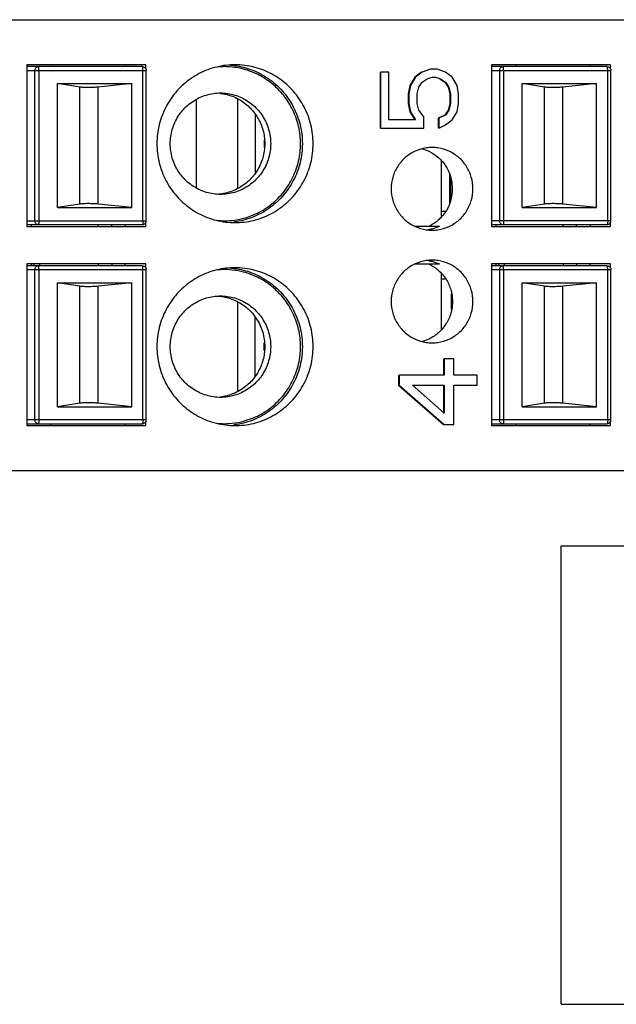
# Model space of a CAD drawing. Units: millimetres. Extents: x 0 to 420, y 0 to 297.
# Drawn here: x 213 to 229, y 214 to 240 of the extents above; entities that cross this region are included whole.
import ezdxf

# ---------------------------------------------------------------- set-up
doc = ezdxf.new("R2010")
doc.units = ezdxf.units.MM
doc.header["$LTSCALE"] = 23.1
doc.layers.get('0').update_dxf_attribs({"linetype": 'CONTINUOUS'})

msp = doc.modelspace()

# ---------------------------------------------------------------- linework, layer by layer
at = {"color": 7, "linetype": 'CONTINUOUS'}
for p, q in [((183.328, 240.02), (247.128, 240.02)), ((213.108, 238.82), (213.108, 234.52)), ((216.274, 238.82), (213.108, 238.82)), ((216.185, 238.77), (213.108, 238.77)), ((213.75, 238.82), (213.75, 238.77)), ((215.729, 238.82), (215.729, 238.77)), ((216.274, 238.711), (216.274, 238.82)), ((223.85, 238.707), (223.629, 238.62)), ((224.027, 238.707), (223.85, 238.707)), ((224.248, 238.62), (224.027, 238.707)), ((228.645, 238.82), (225.478, 238.82)), ((225.478, 238.82), (225.478, 234.52)), ((228.556, 238.77), (225.478, 238.77)), ((226.121, 238.82), (226.121, 238.77)), ((228.1, 238.82), (228.1, 238.77)), ((228.645, 238.711), (228.645, 238.82)), ((216.285, 234.67), (216.285, 238.67)), ((222.509, 238.62), (222.509, 237.132)), ((222.745, 238.62), (222.524, 238.62)), ((222.524, 238.62), (222.524, 237.132)), ((222.745, 237.351), (222.745, 238.62)), ((223.438, 238.488), (223.305, 238.27)), ((223.452, 238.488), (223.32, 238.27)), ((223.615, 238.62), (223.438, 238.488)), ((223.629, 238.62), (223.452, 238.488)), ((223.629, 238.357), (223.762, 238.445)), ((223.762, 238.445), (223.894, 238.488)), ((223.894, 238.488), (223.983, 238.488)), ((223.983, 238.488), (224.116, 238.445)), ((224.101, 238.445), (224.234, 238.357)), ((224.116, 238.445), (224.248, 238.357)), ((224.425, 238.488), (224.248, 238.62)), ((224.558, 238.27), (224.425, 238.488)), ((228.656, 234.67), (228.656, 238.67)), ((213.923, 235.02), (213.923, 238.32)), ((213.923, 238.32), (215.902, 238.32)), ((214.516, 238.226), (213.923, 238.32)), ((215.902, 238.32), (215.002, 238.226)), ((215.902, 235.02), (215.902, 238.32)), ((223.305, 238.27), (223.261, 238.051)), ((223.32, 238.27), (223.275, 238.051)), ((223.496, 238.051), (223.541, 238.226)), ((223.541, 238.226), (223.629, 238.357)), ((224.234, 238.357), (224.322, 238.226)), ((224.248, 238.357), (224.337, 238.226)), ((224.322, 238.226), (224.366, 238.051)), ((224.337, 238.226), (224.381, 238.051)), ((224.602, 238.051), (224.558, 238.27)), ((226.294, 238.32), (228.273, 238.32)), ((226.887, 238.226), (226.294, 238.32)), ((226.294, 235.02), (226.294, 238.32)), ((228.273, 238.32), (227.372, 238.226)), ((228.273, 235.02), (228.273, 238.32)), ((218.727, 235.535), (218.727, 237.912)), ((223.261, 238.051), (223.261, 237.788)), ((223.275, 238.051), (223.275, 237.788)), ((223.496, 237.788), (223.496, 238.051)), ((224.366, 238.051), (224.366, 237.788)), ((224.381, 238.051), (224.381, 237.788)), ((224.602, 237.788), (224.602, 238.051)), ((217.611, 237.885), (217.611, 235.554)), ((223.261, 237.788), (223.305, 237.57)), ((223.275, 237.788), (223.32, 237.57)), ((223.541, 237.613), (223.496, 237.788)), ((224.366, 237.788), (224.322, 237.613)), ((224.381, 237.788), (224.337, 237.613)), ((224.558, 237.57), (224.602, 237.788)), ((219.182, 237.5), (219.182, 235.936)), ((223.305, 237.57), (223.438, 237.351)), ((223.32, 237.57), (223.452, 237.351)), ((223.673, 237.438), (223.541, 237.613)), ((223.673, 237.132), (223.673, 237.438)), ((224.234, 237.482), (224.057, 237.395)), ((224.057, 237.395), (224.057, 237.132)), ((224.248, 237.482), (224.071, 237.395)), ((224.071, 237.395), (224.071, 237.132)), ((224.322, 237.613), (224.234, 237.482)), ((224.337, 237.613), (224.248, 237.482)), ((224.425, 237.351), (224.558, 237.57)), ((222.524, 237.132), (223.673, 237.132)), ((223.452, 237.351), (222.745, 237.351)), ((224.071, 237.132), (224.248, 237.22)), ((224.248, 237.22), (224.425, 237.351)), ((219.426, 236.827), (219.426, 236.619)), ((224.14, 236.26), (224.14, 234.778)), ((224.36, 235.908), (224.36, 235.13)), ((224.389, 235.847), (224.389, 235.192)), ((214.516, 235.113), (213.923, 235.02)), ((213.923, 235.02), (215.902, 235.02)), ((215.902, 235.02), (215.002, 235.113)), ((226.887, 235.113), (226.294, 235.02)), ((226.294, 235.02), (228.273, 235.02)), ((228.273, 235.02), (227.372, 235.113)), ((224.261, 234.92), (224.14, 234.92)), ((213.108, 234.57), (216.185, 234.57)), ((213.108, 234.52), (216.274, 234.52)), ((213.219, 234.57), (213.219, 234.52)), ((215.01, 234.52), (215.01, 234.57)), ((215.369, 234.52), (215.369, 234.57)), ((215.729, 234.57), (215.729, 234.52)), ((216.274, 234.52), (216.274, 234.628)), ((224.09, 234.52), (223.442, 234.52)), ((225.478, 234.57), (228.556, 234.57)), ((225.478, 234.52), (228.645, 234.52)), ((225.59, 234.57), (225.59, 234.52)), ((227.381, 234.52), (227.381, 234.57)), ((227.739, 234.52), (227.739, 234.57)), ((228.1, 234.57), (228.1, 234.52)), ((228.645, 234.52), (228.645, 234.628)), ((213.108, 233.52), (213.108, 229.22)), ((216.274, 233.52), (213.108, 233.52)), ((216.185, 233.47), (213.108, 233.47)), ((213.219, 233.52), (213.219, 233.47)), ((213.291, 233.52), (213.291, 233.47)), ((213.444, 233.52), (213.444, 233.47)), ((215.01, 233.52), (215.01, 233.47)), ((215.369, 233.52), (215.369, 233.47)), ((215.729, 233.47), (215.729, 233.52)), ((216.274, 233.411), (216.274, 233.52)), ((223.442, 233.52), (224.09, 233.52)), ((228.645, 233.52), (225.478, 233.52)), ((225.478, 233.52), (225.478, 229.22)), ((228.556, 233.47), (225.478, 233.47)), ((225.59, 233.52), (225.59, 233.47)), ((225.662, 233.52), (225.662, 233.47)), ((225.814, 233.52), (225.814, 233.47)), ((227.381, 233.52), (227.381, 233.47)), ((227.739, 233.52), (227.739, 233.47)), ((228.1, 233.47), (228.1, 233.52)), ((228.645, 233.411), (228.645, 233.52)), ((216.285, 229.37), (216.285, 233.37)), ((224.14, 233.261), (224.14, 231.778)), ((228.656, 229.37), (228.656, 233.37)), ((213.923, 229.72), (213.923, 233.02)), ((213.923, 233.02), (215.902, 233.02)), ((214.516, 232.926), (213.923, 233.02)), ((215.902, 233.02), (215.002, 232.926)), ((215.902, 229.72), (215.902, 233.02)), ((224.14, 233.12), (224.261, 233.12)), ((226.294, 233.02), (228.273, 233.02)), ((226.887, 232.926), (226.294, 233.02)), ((226.294, 229.72), (226.294, 233.02)), ((228.273, 233.02), (227.372, 232.926)), ((228.273, 229.72), (228.273, 233.02)), ((224.409, 232.316), (224.409, 232.724)), ((218.719, 232.508), (218.719, 230.125)), ((218.727, 230.128), (218.727, 232.503)), ((219.182, 230.54), (219.182, 232.104)), ((219.426, 231.213), (219.426, 231.42)), ((224.198, 230.995), (224.198, 230.557)), ((224.478, 230.995), (224.212, 230.995)), ((224.212, 230.995), (224.212, 230.557)), ((224.478, 230.557), (224.478, 230.995)), ((223.004, 230.557), (223.004, 230.295)), ((224.212, 230.557), (223.018, 230.557)), ((223.018, 230.557), (223.018, 230.295)), ((225.097, 230.557), (224.478, 230.557)), ((225.097, 230.295), (225.097, 230.557)), ((223.004, 230.295), (223.018, 230.295)), ((223.004, 230.295), (224.198, 229.245)), ((223.018, 230.295), (224.212, 229.245)), ((223.372, 230.295), (224.212, 230.295)), ((224.212, 229.551), (223.372, 230.295)), ((224.198, 230.295), (224.198, 229.564)), ((224.212, 230.295), (224.212, 229.551)), ((224.478, 230.295), (225.097, 230.295)), ((224.478, 229.245), (224.478, 230.295)), ((214.516, 229.813), (213.923, 229.72)), ((215.902, 229.72), (215.002, 229.813)), ((226.887, 229.813), (226.294, 229.72)), ((228.273, 229.72), (227.372, 229.813)), ((213.923, 229.72), (215.902, 229.72)), ((226.294, 229.72), (228.273, 229.72)), ((213.108, 229.27), (216.185, 229.27)), ((213.75, 229.22), (213.75, 229.27)), ((215.729, 229.22), (215.729, 229.27)), ((216.274, 229.22), (216.274, 229.328)), ((225.478, 229.27), (228.556, 229.27)), ((226.121, 229.22), (226.121, 229.27)), ((228.1, 229.22), (228.1, 229.27)), ((228.645, 229.22), (228.645, 229.328)), ((213.108, 229.22), (216.274, 229.22)), ((224.212, 229.245), (224.478, 229.245)), ((225.478, 229.22), (228.645, 229.22)), ((185.978, 228.02), (256.128, 228.02)), ((227.328, 226.02), (256.128, 226.02)), ((227.328, 213.82), (227.328, 226.02)), ((227.328, 213.82), (256.128, 213.82))]:
    msp.add_line(p, q, dxfattribs=at)
at = {"color": 9, "linetype": 'CONTINUOUS'}
for p, q in [((213.108, 238.67), (216.285, 238.67)), ((213.315, 238.67), (213.315, 234.67)), ((213.428, 238.67), (213.428, 234.67)), ((216.199, 234.67), (216.199, 238.67)), ((225.478, 238.67), (228.656, 238.67)), ((225.686, 238.67), (225.686, 234.67)), ((225.799, 238.67), (225.799, 234.67)), ((228.57, 234.67), (228.57, 238.67)), ((214.516, 235.113), (214.516, 238.226)), ((215.002, 235.113), (215.002, 238.226)), ((226.887, 235.113), (226.887, 238.226)), ((227.372, 235.113), (227.372, 238.226)), ((213.108, 234.67), (216.285, 234.67)), ((228.656, 234.67), (225.478, 234.67)), ((213.108, 233.37), (216.285, 233.37)), ((213.315, 233.37), (213.315, 229.37)), ((213.428, 233.37), (213.428, 229.37)), ((216.199, 229.37), (216.199, 233.37)), ((225.478, 233.37), (228.656, 233.37)), ((225.686, 233.37), (225.686, 229.37)), ((225.799, 233.37), (225.799, 229.37)), ((228.57, 229.37), (228.57, 233.37)), ((214.516, 229.813), (214.516, 232.926)), ((215.002, 229.813), (215.002, 232.926)), ((226.887, 229.813), (226.887, 232.926)), ((227.372, 229.813), (227.372, 232.926)), ((216.285, 229.37), (213.108, 229.37)), ((228.656, 229.37), (225.478, 229.37))]:
    msp.add_line(p, q, dxfattribs=at)
for points, start_tangent, end_tangent in [([(213.414, 238.77), (213.383, 238.765), (213.356, 238.751), (213.334, 238.728), (213.32, 238.701), (213.315, 238.67)], (-0.155627, 0), (0, -0.155627)), ([(213.428, 238.67), (213.427, 238.701), (213.425, 238.729), (213.422, 238.751), (213.418, 238.765), (213.414, 238.77)], (0, 0.102574), (-0.102574, 0)), ([(216.199, 238.67), (216.198, 238.701), (216.196, 238.729), (216.193, 238.751), (216.189, 238.765), (216.185, 238.77)], (0, 0.102574), (-0.102574, 0)), ([(225.784, 238.77), (225.754, 238.765), (225.726, 238.751), (225.704, 238.728), (225.69, 238.701), (225.686, 238.67)], (-0.155627, 0), (0, -0.155627)), ([(225.799, 238.67), (225.798, 238.701), (225.796, 238.729), (225.793, 238.751), (225.789, 238.765), (225.784, 238.77)], (0, 0.102574), (-0.102574, 0)), ([(228.57, 238.67), (228.569, 238.701), (228.567, 238.729), (228.564, 238.751), (228.56, 238.765), (228.556, 238.77)], (0, 0.102574), (-0.102574, 0)), ([(213.315, 234.67), (213.32, 234.639), (213.334, 234.611), (213.356, 234.589), (213.383, 234.574), (213.414, 234.57)], (0, -0.155627), (0.155627, 0)), ([(213.428, 234.67), (213.427, 234.639), (213.425, 234.611), (213.422, 234.589), (213.418, 234.574), (213.414, 234.57)], (0, -0.102574), (-0.102574, 0)), ([(216.199, 234.67), (216.198, 234.639), (216.196, 234.611), (216.193, 234.589), (216.189, 234.574), (216.185, 234.57)], (0, -0.102574), (-0.102574, 0)), ([(225.686, 234.67), (225.69, 234.639), (225.704, 234.611), (225.726, 234.589), (225.754, 234.574), (225.784, 234.57)], (0, -0.155627), (0.155627, 0)), ([(225.799, 234.67), (225.798, 234.639), (225.796, 234.611), (225.793, 234.589), (225.789, 234.574), (225.784, 234.57)], (0, -0.102574), (-0.102574, 0)), ([(228.57, 234.67), (228.569, 234.639), (228.567, 234.611), (228.564, 234.589), (228.56, 234.574), (228.556, 234.57)], (0, -0.102574), (-0.102574, 0)), ([(213.414, 233.47), (213.383, 233.465), (213.356, 233.451), (213.334, 233.428), (213.32, 233.401), (213.315, 233.37)], (-0.155627, 0), (0, -0.155627)), ([(213.428, 233.37), (213.427, 233.401), (213.425, 233.429), (213.422, 233.451), (213.418, 233.465), (213.414, 233.47)], (0, 0.102574), (-0.102574, 0)), ([(216.199, 233.37), (216.198, 233.401), (216.196, 233.429), (216.193, 233.451), (216.189, 233.465), (216.185, 233.47)], (0, 0.102574), (-0.102574, 0)), ([(225.784, 233.47), (225.754, 233.465), (225.726, 233.451), (225.704, 233.428), (225.69, 233.401), (225.686, 233.37)], (-0.155627, 0), (0, -0.155627)), ([(225.799, 233.37), (225.798, 233.401), (225.796, 233.429), (225.793, 233.451), (225.789, 233.465), (225.784, 233.47)], (0, 0.102574), (-0.102574, 0)), ([(228.57, 233.37), (228.569, 233.401), (228.567, 233.429), (228.564, 233.451), (228.56, 233.465), (228.556, 233.47)], (0, 0.102574), (-0.102574, 0)), ([(213.315, 229.37), (213.32, 229.339), (213.334, 229.311), (213.356, 229.289), (213.383, 229.274), (213.414, 229.27)], (0, -0.155627), (0.155627, 0)), ([(213.428, 229.37), (213.427, 229.339), (213.425, 229.311), (213.422, 229.289), (213.418, 229.274), (213.414, 229.27)], (0, -0.102574), (-0.102574, 0)), ([(216.199, 229.37), (216.198, 229.339), (216.196, 229.311), (216.193, 229.289), (216.189, 229.274), (216.185, 229.27)], (0, -0.102574), (-0.102574, 0)), ([(225.686, 229.37), (225.69, 229.339), (225.704, 229.311), (225.726, 229.289), (225.754, 229.274), (225.784, 229.27)], (0, -0.155627), (0.155627, 0)), ([(225.799, 229.37), (225.798, 229.339), (225.796, 229.311), (225.793, 229.289), (225.789, 229.274), (225.784, 229.27)], (0, -0.102574), (-0.102574, 0)), ([(228.57, 229.37), (228.569, 229.339), (228.567, 229.311), (228.564, 229.289), (228.56, 229.274), (228.556, 229.27)], (0, -0.102574), (-0.102574, 0))]:
    msp.add_spline(points, degree=3, dxfattribs=dict(at, start_tangent=start_tangent, end_tangent=end_tangent))
at = {"color": 7, "linetype": 'CONTINUOUS'}
for points, start_tangent, end_tangent in [([(216.185, 238.77), (216.215, 238.765), (216.243, 238.751), (216.265, 238.729), (216.28, 238.7), (216.285, 238.67)], (0.156421, 0), (0.000026, -0.156495)), ([(218.65, 238.82), (218.408, 238.805), (217.923, 238.687), (217.48, 238.455), (217.104, 238.123), (216.814, 237.705), (216.633, 237.227), (216.571, 236.72)], (-3.281658, -0.000079), (0, -3.273543)), ([(218.363, 238.77), (218.17, 238.76)], (-0.192297, 0), (-0.191856, -0.018476)), ([(218.642, 238.75), (218.363, 238.77)], (-0.277661, 0.038955), (-0.279596, 0)), ([(218.506, 238.815), (218.604, 238.805)], (0.097888, -0.006842), (0.097447, -0.011513)), ([(218.604, 238.805), (218.644, 238.8)], (0.040319, -0.004763), (0.040217, -0.005561)), ([(220.392, 236.72), (220.34, 237.178), (220.19, 237.611), (219.948, 237.998), (219.628, 238.322), (219.245, 238.566), (218.816, 238.718), (218.642, 238.75)], (0, 2.917145), (-2.896958, 0.406438)), ([(218.644, 238.8), (219.089, 238.687), (219.533, 238.455), (219.908, 238.123), (220.198, 237.705), (220.379, 237.227), (220.441, 236.72)], (2.970832, -0.410805), (0, -2.991793)), ([(220.728, 236.72), (220.667, 237.225), (220.488, 237.699), (220.203, 238.115), (219.833, 238.446), (219.392, 238.681), (218.907, 238.803), (218.65, 238.82)], (0, 3.273764), (-3.28188, -0.000079)), ([(228.556, 238.77), (228.586, 238.765), (228.614, 238.751), (228.636, 238.729), (228.651, 238.7), (228.656, 238.67)], (0.156421, 0), (0.000026, -0.156495)), ([(215.002, 238.226), (214.946, 238.221), (214.882, 238.218), (214.812, 238.215), (214.74, 238.215), (214.671, 238.215), (214.609, 238.218), (214.556, 238.221), (214.516, 238.226)], (-0.483792, -0.050406), (-0.480432, 0.076029)), ([(227.372, 238.226), (227.317, 238.221), (227.253, 238.218), (227.183, 238.215), (227.111, 238.215), (227.042, 238.215), (226.979, 238.218), (226.927, 238.221), (226.887, 238.226)], (-0.483792, -0.050406), (-0.480432, 0.076029)), ([(216.926, 236.72), (216.98, 237.1), (217.138, 237.449), (217.387, 237.74), (217.707, 237.948), (218.072, 238.056), (218.262, 238.07)], (0, 2.102464), (2.109822, 0)), ([(218.261, 238.06), (218.411, 238.034), (218.743, 237.906), (219.029, 237.694), (219.251, 237.412), (219.393, 237.079), (219.441, 236.72)], (1.938552, -0.231332), (0, -1.94678)), ([(218.262, 238.07), (218.453, 238.056), (218.817, 237.948), (219.137, 237.74), (219.386, 237.449), (219.544, 237.1), (219.598, 236.72)], (2.109821, 0), (0, -2.102464)), ([(216.571, 236.72), (216.632, 236.214), (216.811, 235.74), (217.096, 235.325), (217.467, 234.993), (217.907, 234.758), (218.392, 234.636), (218.65, 234.62)], (0, -3.273764), (3.28188, 0.000079)), ([(218.262, 235.37), (218.072, 235.383), (217.707, 235.492), (217.387, 235.699), (217.138, 235.99), (216.98, 236.339), (216.926, 236.72)], (-2.109822, 0), (0, 2.102464)), ([(219.598, 236.72), (219.544, 236.339), (219.386, 235.99), (219.137, 235.699), (218.817, 235.492), (218.453, 235.383), (218.262, 235.37)], (0, -2.102464), (-2.109821, 0)), ([(219.441, 236.72), (219.386, 236.338), (219.228, 235.989), (218.981, 235.701), (218.664, 235.494), (218.299, 235.384)], (0, -1.907541), (-1.893158, -0.282106)), ([(218.642, 234.689), (218.816, 234.722), (219.245, 234.874), (219.628, 235.117), (219.948, 235.441), (220.19, 235.828), (220.34, 236.261), (220.392, 236.72)], (2.896792, 0.40662), (0, 2.917005)), ([(220.441, 236.72), (220.38, 236.214), (220.201, 235.74), (219.916, 235.325), (219.546, 234.993), (219.105, 234.758), (218.645, 234.639)], (0, -2.991747), (-2.970785, -0.410904)), ([(218.65, 234.62), (218.891, 234.634), (219.376, 234.752), (219.819, 234.984), (220.195, 235.316), (220.485, 235.734), (220.666, 236.212), (220.728, 236.72)], (3.281658, 0.000079), (0, 3.273543)), ([(223.895, 236.62), (223.74, 236.608), (223.443, 236.52), (223.182, 236.351), (222.979, 236.114), (222.85, 235.83), (222.806, 235.52)], (-1.719112, 0), (0, -1.713119)), ([(224.983, 235.52), (224.939, 235.83), (224.811, 236.114), (224.608, 236.351), (224.347, 236.52), (224.05, 236.608), (223.895, 236.62)], (0, 1.713119), (-1.719112, 0)), ([(223.625, 236.584), (223.787, 236.527)], (0.16646, -0.043909), (0.157388, -0.069745)), ([(223.787, 236.527), (223.825, 236.509)], (0.038486, -0.017055), (0.037791, -0.018544)), ([(223.825, 236.509), (224.048, 236.363), (224.148, 236.268)], (0.364254, -0.178741), (0.27427, -0.298881)), ([(224.148, 236.268), (224.255, 236.131), (224.367, 235.911)], (0.284501, -0.31003), (0.148361, -0.393315)), ([(224.367, 235.911), (224.389, 235.847)], (0.023716, -0.062874), (0.019797, -0.064062)), ([(224.438, 235.52), (224.426, 235.687), (224.389, 235.847)], (0, 0.332518), (-0.098177, 0.317694)), ([(218.299, 235.384), (218.182, 235.372)], (-0.116964, -0.017429), (-0.118059, -0.006895)), ([(222.806, 235.52), (222.85, 235.21), (222.979, 234.925), (223.182, 234.688), (223.443, 234.519), (223.74, 234.431), (223.895, 234.42)], (0, -1.713119), (1.719112, 0)), ([(223.895, 234.42), (224.05, 234.431), (224.347, 234.519), (224.608, 234.688), (224.811, 234.925), (224.939, 235.21), (224.983, 235.52)], (1.719112, 0), (0, 1.713119)), ([(224.389, 235.192), (224.426, 235.352), (224.438, 235.52)], (0.098177, 0.317694), (0, 0.332518)), ([(215.002, 235.113), (214.946, 235.118), (214.882, 235.122), (214.812, 235.124), (214.74, 235.125), (214.671, 235.124), (214.609, 235.122), (214.556, 235.118), (214.516, 235.113)], (-0.483792, 0.050406), (-0.480432, -0.076029)), ([(224.327, 235.035), (224.26, 234.916), (224.148, 234.771)], (-0.139986, -0.288202), (-0.216587, -0.235667)), ([(224.332, 235.046), (224.327, 235.035)], (-0.005262, -0.011145), (-0.005386, -0.011088)), ([(224.367, 235.128), (224.332, 235.046)], (-0.03131, -0.082865), (-0.037882, -0.08024)), ([(224.389, 235.192), (224.367, 235.128)], (-0.019975, -0.064639), (-0.023965, -0.063425)), ([(227.372, 235.113), (227.317, 235.118), (227.253, 235.122), (227.183, 235.124), (227.111, 235.125), (227.042, 235.124), (226.979, 235.122), (226.927, 235.118), (226.887, 235.113)], (-0.483792, 0.050406), (-0.480432, -0.076029)), ([(224.148, 234.771), (224.06, 234.686), (224.01, 234.645)], (-0.126542, -0.13769), (-0.14842, -0.114213)), ([(216.185, 234.57), (216.215, 234.574), (216.243, 234.588), (216.265, 234.611), (216.28, 234.639), (216.285, 234.67)], (0.156421, 0), (0.000026, 0.156495)), ([(218.17, 234.679), (218.363, 234.67)], (0.192502, -0.018601), (0.192949, 0)), ([(218.363, 234.67), (218.642, 234.689)], (0.279736, 0), (0.277797, 0.038994)), ([(218.645, 234.639), (218.62, 234.636)], (-0.024008, -0.003321), (-0.024046, -0.003036)), ([(224.01, 234.645), (223.803, 234.52)], (-0.191985, -0.147738), (-0.218854, -0.101339)), ([(224.09, 234.52), (223.886, 234.449)], (-0.196153, -0.090828), (-0.211276, -0.050226)), ([(228.556, 234.57), (228.586, 234.574), (228.614, 234.588), (228.636, 234.611), (228.651, 234.639), (228.656, 234.67)], (0.156421, 0), (0.000026, 0.156495)), ([(223.886, 234.449), (223.792, 234.431)], (-0.09272, -0.022042), (-0.094255, -0.013773)), ([(216.185, 233.47), (216.215, 233.465), (216.243, 233.451), (216.265, 233.429), (216.28, 233.4), (216.285, 233.37)], (0.156421, 0), (0.000026, -0.156495)), ([(223.895, 233.62), (223.74, 233.608), (223.443, 233.52), (223.182, 233.351), (222.979, 233.114), (222.85, 232.83), (222.806, 232.52)], (-1.719112, 0), (0, -1.713119)), ([(223.792, 233.608), (223.886, 233.59)], (0.094255, -0.013773), (0.09272, -0.022042)), ([(223.803, 233.52), (224.009, 233.395)], (0.218507, -0.101179), (0.191769, -0.147482)), ([(223.886, 233.59), (224.09, 233.52)], (0.211276, -0.050226), (0.196153, -0.090828)), ([(224.983, 232.52), (224.939, 232.83), (224.811, 233.114), (224.608, 233.351), (224.347, 233.52), (224.05, 233.608), (223.895, 233.62)], (0, 1.713119), (-1.719112, 0)), ([(228.556, 233.47), (228.586, 233.465), (228.614, 233.451), (228.636, 233.429), (228.651, 233.4), (228.656, 233.37)], (0.156421, 0), (0.000026, -0.156495)), ([(218.65, 233.42), (218.408, 233.405), (217.923, 233.287), (217.48, 233.055), (217.104, 232.723), (216.814, 232.305), (216.633, 231.827), (216.571, 231.32)], (-3.281658, -0.000079), (0, -3.273543)), ([(218.363, 233.37), (218.17, 233.36)], (-0.192297, 0), (-0.191856, -0.018476)), ([(218.642, 233.35), (218.363, 233.37)], (-0.277661, 0.038955), (-0.279596, 0)), ([(218.506, 233.415), (218.604, 233.405)], (0.097888, -0.006842), (0.097447, -0.011513)), ([(218.604, 233.405), (218.644, 233.4)], (0.040319, -0.004763), (0.040217, -0.005561)), ([(220.392, 231.32), (220.34, 231.778), (220.19, 232.211), (219.948, 232.598), (219.628, 232.922), (219.245, 233.166), (218.816, 233.318), (218.642, 233.35)], (0, 2.917145), (-2.896958, 0.406438)), ([(218.644, 233.4), (219.089, 233.287), (219.533, 233.055), (219.908, 232.723), (220.198, 232.305), (220.379, 231.827), (220.441, 231.32)], (2.970832, -0.410805), (0, -2.991793)), ([(220.728, 231.32), (220.667, 231.825), (220.488, 232.299), (220.203, 232.715), (219.833, 233.046), (219.392, 233.281), (218.907, 233.403), (218.65, 233.42)], (0, 3.273764), (-3.28188, -0.000079)), ([(224.009, 233.395), (224.065, 233.349), (224.148, 233.268)], (0.148837, -0.114465), (0.126859, -0.138108)), ([(224.148, 233.268), (224.266, 233.114), (224.336, 232.986)], (0.230047, -0.250445), (0.143048, -0.308421)), ([(215.002, 232.926), (214.946, 232.921), (214.882, 232.918), (214.812, 232.915), (214.74, 232.915), (214.671, 232.915), (214.609, 232.918), (214.556, 232.921), (214.516, 232.926)], (-0.483792, -0.050406), (-0.480432, 0.076029)), ([(224.336, 232.986), (224.341, 232.975)], (0.005096, -0.010987), (0.004976, -0.011042)), ([(224.341, 232.975), (224.394, 232.83), (224.419, 232.725)], (0.107826, -0.239302), (0.048609, -0.258255)), ([(227.372, 232.926), (227.317, 232.921), (227.253, 232.918), (227.183, 232.915), (227.111, 232.915), (227.042, 232.915), (226.979, 232.918), (226.927, 232.921), (226.887, 232.926)], (-0.483792, -0.050406), (-0.480432, 0.076029)), ([(216.926, 231.32), (216.98, 231.7), (217.138, 232.049), (217.387, 232.34), (217.707, 232.548), (218.072, 232.656), (218.262, 232.67)], (0, 2.102464), (2.109822, 0)), ([(218.184, 232.667), (218.289, 232.657)], (0.105016, -0.006314), (0.104176, -0.014658)), ([(218.262, 232.67), (218.453, 232.656), (218.817, 232.548), (219.137, 232.34), (219.386, 232.049), (219.544, 231.7), (219.598, 231.32)], (2.109821, 0), (0, -2.102464)), ([(218.289, 232.657), (218.654, 232.55), (218.974, 232.345), (219.225, 232.055), (219.386, 231.703), (219.441, 231.32)], (1.905971, -0.268172), (0, -1.918202)), ([(224.419, 232.725), (224.438, 232.52)], (0.038344, -0.203722), (0, -0.206383)), ([(222.806, 232.52), (222.85, 232.21), (222.979, 231.925), (223.182, 231.688), (223.443, 231.519), (223.74, 231.431), (223.895, 231.42)], (0, -1.713119), (1.719112, 0)), ([(223.895, 231.42), (224.05, 231.431), (224.347, 231.519), (224.608, 231.688), (224.811, 231.925), (224.939, 232.21), (224.983, 232.52)], (1.719112, 0), (0, 1.713119)), ([(224.438, 232.52), (224.419, 232.314)], (0, -0.206315), (-0.038319, -0.203657)), ([(224.419, 232.314), (224.394, 232.209), (224.265, 231.924), (224.148, 231.771)], (-0.113785, -0.604733), (-0.41582, -0.452721)), ([(224.148, 231.771), (224.064, 231.689), (223.823, 231.529)], (-0.2755, -0.299948), (-0.366011, -0.178595)), ([(223.805, 231.521), (223.625, 231.455)], (-0.173891, -0.080962), (-0.185461, -0.049038)), ([(223.823, 231.529), (223.805, 231.521)], (-0.017636, -0.008605), (-0.01779, -0.008283)), ([(216.571, 231.32), (216.632, 230.814), (216.811, 230.34), (217.096, 229.925), (217.467, 229.593), (217.907, 229.358), (218.392, 229.236), (218.65, 229.22)], (0, -3.273764), (3.28188, 0.000079)), ([(218.262, 229.97), (218.072, 229.983), (217.707, 230.092), (217.387, 230.299), (217.138, 230.59), (216.98, 230.939), (216.926, 231.32)], (-2.109822, 0), (0, 2.102464)), ([(219.441, 231.32), (219.392, 230.96), (219.252, 230.629), (219.032, 230.348), (218.747, 230.136), (218.414, 230.006), (218.261, 229.979)], (0, -1.946815), (-1.938655, -0.231317)), ([(219.598, 231.32), (219.544, 230.939), (219.386, 230.59), (219.137, 230.299), (218.817, 230.092), (218.453, 229.983), (218.262, 229.97)], (0, -2.102464), (-2.109821, 0)), ([(218.642, 229.289), (218.816, 229.322), (219.245, 229.474), (219.628, 229.717), (219.948, 230.041), (220.19, 230.428), (220.34, 230.861), (220.392, 231.32)], (2.896792, 0.40662), (0, 2.917005)), ([(220.441, 231.32), (220.38, 230.814), (220.201, 230.34), (219.916, 229.925), (219.546, 229.593), (219.105, 229.358), (218.645, 229.239)], (0, -2.991747), (-2.970785, -0.410904)), ([(218.65, 229.22), (218.891, 229.234), (219.376, 229.352), (219.819, 229.584), (220.195, 229.916), (220.485, 230.334), (220.666, 230.812), (220.728, 231.32)], (3.281658, 0.000079), (0, 3.273543)), ([(215.002, 229.813), (214.946, 229.818), (214.882, 229.822), (214.812, 229.824), (214.74, 229.825), (214.671, 229.824), (214.609, 229.822), (214.556, 229.818), (214.516, 229.813)], (-0.483792, 0.050406), (-0.480432, -0.076029)), ([(227.372, 229.813), (227.317, 229.818), (227.253, 229.822), (227.183, 229.824), (227.111, 229.825), (227.042, 229.824), (226.979, 229.822), (226.927, 229.818), (226.887, 229.813)], (-0.483792, 0.050406), (-0.480432, -0.076029)), ([(216.185, 229.27), (216.215, 229.274), (216.243, 229.288), (216.265, 229.311), (216.28, 229.339), (216.285, 229.37)], (0.156421, 0), (0.000026, 0.156495)), ([(218.17, 229.279), (218.363, 229.27)], (0.192502, -0.018601), (0.192949, 0)), ([(218.363, 229.27), (218.642, 229.289)], (0.279736, 0), (0.277797, 0.038994)), ([(228.556, 229.27), (228.586, 229.274), (228.614, 229.288), (228.636, 229.311), (228.651, 229.339), (228.656, 229.37)], (0.156421, 0), (0.000026, 0.156495)), ([(218.645, 229.239), (218.62, 229.236)], (-0.024008, -0.003321), (-0.024046, -0.003036))]:
    msp.add_spline(points, degree=3, dxfattribs=dict(at, start_tangent=start_tangent, end_tangent=end_tangent))

doc.saveas('drawing.dxf')
